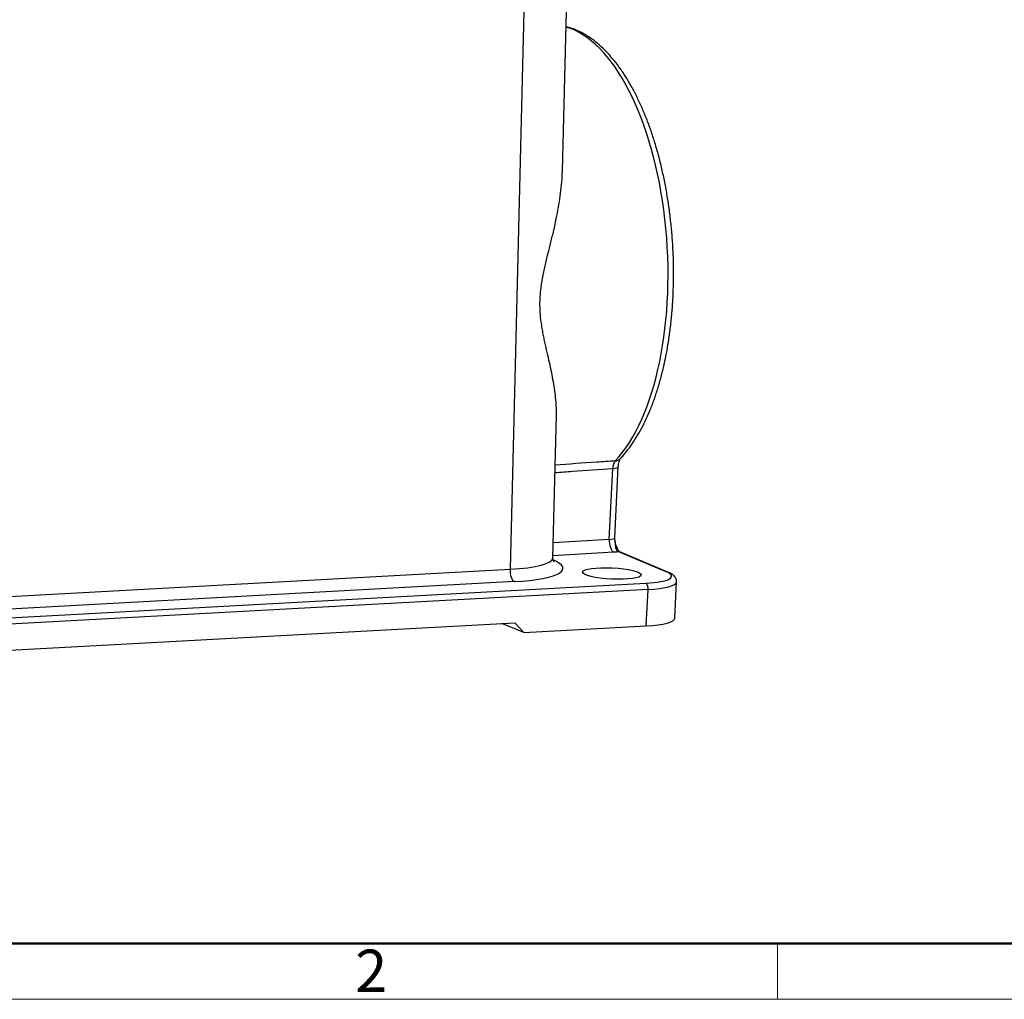
# Model space of a CAD drawing. Units: millimetres. Extents: x 1592 to 2037, y 610 to 925.
# Drawn here: x 1669 to 1762, y 610 to 702 of the extents above; entities that cross this region are included whole.
import ezdxf

# ---------------------------------------------------------------- set-up
doc = ezdxf.new("R2010")
doc.units = ezdxf.units.MM
doc.header["$LTSCALE"] = 65.395
doc.layers.get('0').update_dxf_attribs({"linetype": 'CONTINUOUS', "lineweight": 30})
doc.layers.add('Dim', color=3, linetype='CONTINUOUS', lineweight=15)
doc.layers.add('图框', color=7, linetype='CONTINUOUS', lineweight=20)
doc.styles.add('Romans字体', font='romans.shx', dxfattribs={"width": 0.75})

# ---------------------------------------------------------------- blocks, each defined once
blk = doc.blocks.new('A4图框-NEW')
at = {"layer": '图框', "lineweight": 50}
blk.add_line((836.855, 484.035), (1126.929, 484.035), dxfattribs=at)
at = {"layer": '图框', "color": 6}
blk.add_line((932.483, 484.035), (932.483, 480.535), dxfattribs=at)
at = {"layer": '图框', "color": 1, "lineweight": 18}
blk.add_line((833.413, 480.535), (1130.412, 480.535), dxfattribs=at)
at = {"layer": '图框', "color": 6, "insert": (906.025, 483.648), "char_height": 2.652, "width": 2.55791, "attachment_point": 1, "style": 'Romans字体'}
blk.add_mtext('2', dxfattribs=at)

msp = doc.modelspace()

# ---------------------------------------------------------------- linework, layer by layer
for p, q in [((1720.198, 687.773), (1720.917, 716.978)), ((1716.834, 713.433), (1715.28, 650.345)), ((1719.302, 651.429), (1719.634, 664.884)), ((1724.607, 653.15), (1724.932, 659.82)), ((1725.128, 653.293), (1725.453, 659.964)), ((1724.607, 653.15), (1719.337, 652.841)), ((1719.308, 651.642), (1725.037, 651.978)), ((1729.949, 650.12), (1725.419, 652.012)), ((1730.118, 650.091), (1725.588, 651.983)), ((1662.116, 647.459), (1715.28, 650.345)), ((1653.675, 644.998), (1728.046, 649.034)), ((1715.695, 649.189), (1662.531, 646.303)), ((1730.768, 645.74), (1730.935, 649.17)), ((1728.253, 648.448), (1653.882, 644.411)), ((1728.086, 645.018), (1728.253, 648.448)), ((1666.158, 642.634), (1715.739, 645.325)), ((1716.576, 644.393), (1714.506, 645.258)), ((1716.576, 644.393), (1715.739, 645.325)), ((1716.576, 644.393), (1728.086, 645.018))]:
    msp.add_line(p, q)
for centre, major_axis, ratio, start_param, end_param in [((1720.128, 680.019), (1.166, -21.486), 0.462388, 0.410363, 2.984284), ((1724.911, 661.437), (-0.724, 0.69), 0.813062, 2.506005, 3.141856), ((1724.454, 660.012), (0.999, -0.049), 0.193244, 5.220574, 6.28039), ((1725.085, 652.958), (-0.059, 0.998), 0.47742, 1.349057, 2.919854), ((1724.129, 653.342), (-0.999, 0.049), 0.193244, 2.078981, 3.141591), ((1724.081, 652.362), (-1.998, 0.097), 0.193244, 2.078981, 2.314226), ((1725.395, 651.522), (0.193, 0.461), 0.865364, 6.283173, 6.679002), ((1711.809, 651.811), (-7.493, 0.389), 0.194117, 2.062418, 3.146867), ((1711.762, 650.831), (-8.492, 0.414), 0.193195, 2.061771, 3.632263), ((1715.743, 650.169), (-0.054, 0.999), 0.462388, 1.368545, 2.921888), ((1725.965, 649.904), (4.495, -0.219), 0.193244, 5.20312, 6.773917), ((1729.925, 649.63), (-0.193, -0.461), 0.865364, 3.141517, 3.537456), ((1728.022, 648.544), (0.027, -0.499), 0.462388, 1.351092, 2.921888), ((1725.941, 649.414), (4.994, -0.243), 0.193244, 5.20312, 6.280711), ((1725.774, 645.984), (-4.994, 0.243), 0.193244, 2.061528, 3.141573)]:
    msp.add_ellipse(centre, major_axis=major_axis, ratio=ratio, start_param=start_param, end_param=end_param)
msp.add_ellipse((1724.849, 649.952), major_axis=(-2.747, 0.134), ratio=0.193244)
for points, knots in [([(1725.635, 660.747), (1725.738, 660.856), (1726.033, 661.179), (1726.501, 661.762), (1727.025, 662.524), (1727.519, 663.357), (1727.981, 664.256), (1728.41, 665.216), (1728.803, 666.234), (1729.161, 667.305), (1729.483, 668.425), (1729.766, 669.589), (1730.012, 670.794), (1730.219, 672.033), (1730.386, 673.303), (1730.513, 674.599), (1730.601, 675.915), (1730.648, 677.247), (1730.655, 678.59), (1730.621, 679.938), (1730.547, 681.287), (1730.433, 682.63), (1730.28, 683.964), (1730.087, 685.282), (1729.857, 686.579), (1729.588, 687.852), (1729.284, 689.094), (1728.943, 690.301), (1728.568, 691.469), (1728.159, 692.592), (1727.719, 693.668), (1727.247, 694.691), (1726.745, 695.658), (1726.214, 696.564), (1725.656, 697.407), (1725.072, 698.182), (1724.462, 698.886), (1723.831, 699.514), (1723.178, 700.062), (1722.509, 700.527), (1721.826, 700.905), (1721.167, 701.181), (1720.733, 701.309), (1720.533, 701.357)], [0, 0, 0, 0, 0.013199, 0.037978, 0.062843, 0.087788, 0.112757, 0.137709, 0.162627, 0.187505, 0.212341, 0.237138, 0.261898, 0.286627, 0.311329, 0.336008, 0.360668, 0.385315, 0.40995, 0.43458, 0.459206, 0.483833, 0.508463, 0.5331, 0.557747, 0.582409, 0.607089, 0.631793, 0.656524, 0.681288, 0.706089, 0.730933, 0.755824, 0.780764, 0.805753, 0.830785, 0.855844, 0.880888, 0.905857, 0.930672, 0.955238, 0.979466, 1, 1, 1, 1]), ([(1719.634, 664.883), (1719.635, 664.933), (1719.636, 664.984), (1719.638, 665.167), (1719.636, 665.369), (1719.629, 665.574), (1719.623, 665.711), (1719.62, 665.78), (1719.6, 666.126), (1719.575, 666.405), (1719.511, 666.97), (1719.471, 667.256), (1719.38, 667.834), (1719.328, 668.127), (1719.214, 668.72), (1719.151, 669.02), (1719.02, 669.63), (1718.95, 669.939), (1718.807, 670.567), (1718.734, 670.887), (1718.642, 671.295), (1718.624, 671.376), (1718.588, 671.541), (1718.569, 671.624), (1718.515, 671.874), (1718.445, 672.209), (1718.346, 672.719), (1718.287, 673.066), (1718.205, 673.591), (1718.16, 673.948), (1718.116, 674.497), (1718.105, 674.683), (1718.095, 674.965), (1718.093, 675.06), (1718.091, 675.251), (1718.091, 675.346), (1718.096, 675.632), (1718.104, 675.823), (1718.129, 676.205), (1718.146, 676.397), (1718.21, 676.97), (1718.27, 677.353), (1718.35, 677.785), (1718.359, 677.833), (1718.377, 677.929), (1718.405, 678.072), (1718.434, 678.215), (1718.494, 678.499), (1718.536, 678.688), (1718.621, 679.064), (1718.665, 679.251), (1718.754, 679.624), (1718.8, 679.81), (1718.936, 680.366), (1719.028, 680.735), (1719.164, 681.286), (1719.231, 681.562), (1719.296, 681.837), (1719.34, 682.02), (1719.361, 682.112), (1719.467, 682.569), (1719.548, 682.933), (1719.698, 683.655), (1719.768, 684.015), (1719.894, 684.73), (1719.951, 685.086), (1720.048, 685.795), (1720.089, 686.148), (1720.154, 686.852), (1720.178, 687.203), (1720.194, 687.628), (1720.196, 687.702), (1720.198, 687.777)], [0, 0, 0, 0, 0.008481, 0.008481, 0.030799, 0.041958, 0.041958, 0.053117, 0.053117, 0.097753, 0.097753, 0.142388, 0.142388, 0.187024, 0.187024, 0.23166, 0.23166, 0.276296, 0.276296, 0.320932, 0.320932, 0.332091, 0.332091, 0.34325, 0.34325, 0.365568, 0.387886, 0.410204, 0.410204, 0.45484, 0.45484, 0.477158, 0.477158, 0.488317, 0.488317, 0.499476, 0.499476, 0.521793, 0.521793, 0.544111, 0.544111, 0.588747, 0.588747, 0.594327, 0.594327, 0.599906, 0.611065, 0.611065, 0.633383, 0.633383, 0.655701, 0.655701, 0.678019, 0.678019, 0.722655, 0.722655, 0.744973, 0.756132, 0.756132, 0.767291, 0.767291, 0.811927, 0.811927, 0.856563, 0.856563, 0.901198, 0.901198, 0.945834, 0.945834, 0.99047, 0.99047, 1, 1, 1, 1]), ([(1725.454, 659.962), (1725.458, 660.059), (1725.475, 660.245), (1725.526, 660.49), (1725.586, 660.658), (1725.625, 660.737), (1725.643, 660.754), (1725.643, 660.754)], [0, 0, 0, 0, 0.221665, 0.459577, 0.684943, 0.867889, 1, 1, 1, 1]), ([(1725.16, 660.533), (1725.145, 660.516), (1725.13, 660.497), (1725.108, 660.466), (1725.101, 660.455), (1725.087, 660.433), (1725.081, 660.421), (1725.048, 660.361), (1725.025, 660.305), (1724.985, 660.181), (1724.969, 660.115), (1724.954, 660.026), (1724.951, 660.008), (1724.946, 659.972), (1724.943, 659.953), (1724.937, 659.897), (1724.934, 659.859), (1724.932, 659.82)], [0, 0, 0, 0, 0.125, 0.125, 0.1875, 0.1875, 0.25, 0.25, 0.5, 0.5, 0.75, 0.75, 0.8125, 0.8125, 0.875, 0.875, 1, 1, 1, 1]), ([(1725.419, 652.012), (1725.401, 652.024), (1725.366, 652.049), (1725.322, 652.108), (1725.285, 652.177), (1725.255, 652.257), (1725.232, 652.341), (1725.216, 652.429), (1725.2, 652.555), (1725.191, 652.728), (1725.178, 652.883), (1725.163, 652.975), (1725.16, 652.994), (1725.158, 653.001)], [0, 0, 0, 0, 0.092327, 0.181812, 0.268456, 0.352276, 0.433333, 0.511755, 0.587747, 0.761753, 0.950239, 0.980844, 1, 1, 1, 1]), ([(1725.586, 651.984), (1725.559, 651.994), (1725.491, 652.06), (1725.334, 652.355), (1725.225, 652.708), (1725.173, 652.947), (1725.162, 653.002)], [0, 0, 0, 0, 0.247917, 0.546472, 0.898143, 1, 1, 1, 1]), ([(1719.425, 651.04), (1719.425, 651.04), (1719.408, 651.056), (1719.348, 651.155), (1719.297, 651.308), (1719.307, 651.402), (1719.31, 651.425)], [0, 0, 0, 0, 0.268001, 0.583629, 0.898585, 1, 1, 1, 1]), ([(1730.926, 649.163), (1730.931, 649.19), (1730.944, 649.293), (1730.89, 649.472), (1730.78, 649.657), (1730.624, 649.812), (1730.413, 649.955), (1730.229, 650.047), (1730.118, 650.091)], [0, 0, 0, 0, 0.052329, 0.207204, 0.359788, 0.529058, 0.739581, 1, 1, 1, 1])]:
    msp.add_open_spline(points, degree=3, knots=knots)
at = {"extrusion": (-7.4636e-12, 1.09014e-10, -1)}
msp.add_open_spline([(1719.5, 659.448), (1720.049, 659.486), (1720.598, 659.523), (1722.409, 659.647), (1723.67, 659.734), (1724.932, 659.82)], degree=3, knots=[0, 0, 0, 0, 0.303292, 0.303292, 1, 1, 1, 1], dxfattribs=at)
at = {"extrusion": (8.7113e-12, -1.26877e-10, -1)}
msp.add_open_spline([(1725.16, 660.533), (1724.575, 660.492), (1723.99, 660.452), (1722.109, 660.323), (1720.813, 660.234), (1719.517, 660.145)], degree=3, knots=[0, 0, 0, 0, 0.311079, 0.311079, 1, 1, 1, 1], dxfattribs=at)
msp.add_open_spline([(1725.154, 653.047), (1725.106, 653.17), (1725.13, 653.291)], degree=2)
at = {"extrusion": (-4.9139e-12, -1.0807e-12, -1)}
msp.add_open_spline([(1725.158, 653.001), (1725.157, 653.007), (1725.154, 653.022), (1725.151, 653.037), (1725.149, 653.047)], degree=3, knots=[0, 0, 0, 0, 0.370675, 1, 1, 1, 1], dxfattribs=at)

# ---------------------------------------------------------------- block references
at = {"layer": 'Dim', "xscale": 1.5, "yscale": 1.5, "zscale": 1.5}
msp.add_blockref('A4图框-NEW', (341.688, -110.884), dxfattribs=at)

doc.saveas('drawing.dxf')
